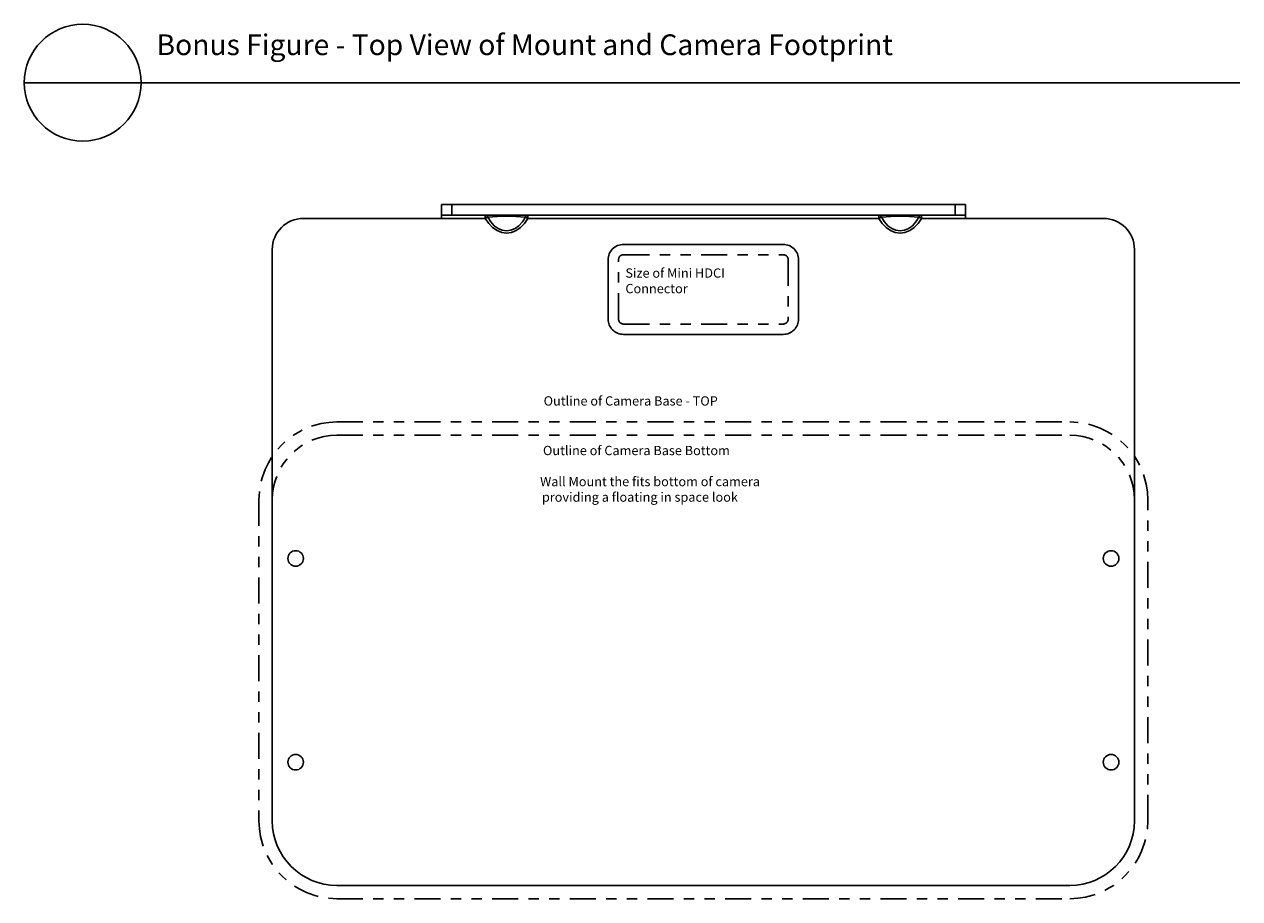
# Model space of a CAD drawing. Extents: x -87 to -40.4, y -11.5 to 10.
# Drawn here: x -52.2 to -40.4, y 0.4 to 8.8 of the extents above; entities that cross this region are included whole.
import ezdxf

# ---------------------------------------------------------------- set-up
doc = ezdxf.new("R2010")
doc.units = 0
doc.header["$MEASUREMENT"] = 0
doc.linetypes.add('PHANTOM', pattern=[0.5, 0.25, -0.05, 0.05, -0.05, 0.05, -0.05])
doc.layers.get('0').update_dxf_attribs({"linetype": 'CONTINUOUS'})
doc.layers.add('SLD-0', color=6, linetype='CONTINUOUS')

msp = doc.modelspace()

# ---------------------------------------------------------------- linework, layer by layer
for p, q in [((-52.1605, 8.2465), (-40.4243, 8.2465)), ((-43.0733, 6.9344), (-41.7403, 6.9344)), ((-49.7663, 4.2152), (-49.7663, 6.6344)), ((-41.4403, 4.2152), (-41.4403, 6.6344)), ((-49.7663, 4.2152), (-49.7663, 1.1156)), ((-41.4403, 1.1156), (-41.4403, 4.2152)), ((-49.1413, 0.4906), (-42.0653, 0.4906))]:
    msp.add_line(p, q)
at = {"color": 7, "linetype": 'Continuous'}
for p, q in [((-48.1333, 7.0704), (-48.0333, 7.0704)), ((-48.1333, 6.9654), (-48.1333, 7.0704)), ((-48.0333, 7.0704), (-43.1733, 7.0704)), ((-48.0333, 7.0704), (-48.0333, 6.9654)), ((-43.1733, 7.0704), (-43.0733, 7.0704)), ((-43.1733, 6.9654), (-43.1733, 7.0704)), ((-43.0733, 7.0704), (-43.0733, 6.9654)), ((-48.1333, 6.9344), (-49.4663, 6.9344)), ((-48.1333, 6.9654), (-48.1333, 6.9344)), ((-48.0333, 6.9654), (-48.1333, 6.9654)), ((-48.1333, 6.9344), (-47.7087, 6.9344)), ((-48.0333, 6.9654), (-43.1733, 6.9654)), ((-47.7087, 6.9344), (-47.7087, 6.9654)), ((-47.7087, 6.9344), (-47.6843, 6.9479)), ((-47.298, 6.9344), (-47.3224, 6.9479)), ((-47.298, 6.9654), (-47.298, 6.9344)), ((-47.298, 6.9344), (-43.9087, 6.9344)), ((-43.9087, 6.9344), (-43.9087, 6.9654)), ((-43.9087, 6.9344), (-43.8843, 6.9479)), ((-43.498, 6.9344), (-43.5224, 6.9479)), ((-43.498, 6.9654), (-43.498, 6.9344)), ((-43.498, 6.9344), (-43.0733, 6.9344)), ((-43.0733, 6.9654), (-43.1733, 6.9654)), ((-43.0733, 6.9344), (-43.0733, 6.9654))]:
    msp.add_line(p, q, dxfattribs=at)
at = {"color": 6, "linetype": 'PHANTOM'}
for p, q in [((-49.1413, 4.9685), (-42.0653, 4.9685)), ((-49.1413, 4.8402), (-42.0653, 4.8402)), ((-49.8947, 4.2152), (-49.8947, 1.1156)), ((-41.312, 1.1156), (-41.312, 4.2152)), ((-49.1413, 0.3622), (-42.0653, 0.3622))]:
    msp.add_line(p, q, dxfattribs=at)
at = {"color": 7, "linetype": 'Continuous'}
for points in [[(-47.298, 6.9344), (-47.3303, 6.8858), (-47.3684, 6.8462), (-47.4108, 6.817), (-47.4563, 6.7991), (-47.5033, 6.7931), (-47.5503, 6.7991), (-47.5958, 6.817), (-47.6383, 6.8462), (-47.6763, 6.8858), (-47.7087, 6.9344)], [(-47.6843, 6.9479), (-47.6558, 6.9022), (-47.6222, 6.865), (-47.5848, 6.8375), (-47.5448, 6.8207), (-47.5033, 6.815), (-47.4619, 6.8207), (-47.4218, 6.8375), (-47.3844, 6.865), (-47.3509, 6.9022), (-47.3224, 6.9479)], [(-43.498, 6.9344), (-43.5303, 6.8858), (-43.5684, 6.8462), (-43.6108, 6.817), (-43.6563, 6.7991), (-43.7033, 6.7931), (-43.7503, 6.7991), (-43.7958, 6.817), (-43.8383, 6.8462), (-43.8763, 6.8858), (-43.9087, 6.9344)], [(-43.8843, 6.9479), (-43.8558, 6.9022), (-43.8222, 6.865), (-43.7848, 6.8375), (-43.7448, 6.8207), (-43.7033, 6.815), (-43.6619, 6.8207), (-43.6218, 6.8375), (-43.5844, 6.865), (-43.5509, 6.9022), (-43.5224, 6.9479)]]:
    msp.add_lwpolyline(points, dxfattribs=at)
for centre, radius in [((-51.5964, 8.2465), 0.5641), ((-49.5403, 3.6496), 0.075), ((-41.6663, 3.6496), 0.075), ((-49.5403, 1.6811), 0.075), ((-41.6663, 1.6811), 0.075)]:
    msp.add_circle(centre, radius)
for centre, radius, start, end in [((-49.4663, 6.6344), 0.3, 90, 180), ((-41.7403, 6.6344), 0.3, 0, 90), ((-49.1413, 1.1156), 0.625, 180, 270), ((-42.0653, 1.1156), 0.625, 270, 0)]:
    msp.add_arc(centre, radius, start, end)
for centre, radius, start, end in [((-47.7096, 6.9383), 0.0271, 20.75142, 88.02171), ((-47.5033, 5.1156), 1.8413, 84.35953, 95.64047), ((-47.297, 6.9383), 0.0271, 91.97829, 159.24858), ((-43.9096, 6.9383), 0.0271, 20.75142, 88.02171), ((-43.7033, 5.1156), 1.8413, 84.35953, 95.64047), ((-43.497, 6.9383), 0.0271, 91.97829, 159.24858)]:
    msp.add_arc(centre, radius, start, end, dxfattribs=at)
at = {"linetype": 'PHANTOM'}
for centre, start, end in [((-46.3733, 6.5344), 90, 180), ((-44.8333, 6.5344), 0, 90), ((-46.3733, 5.9644), 180, 270), ((-44.8333, 5.9644), 270, 0)]:
    msp.add_arc(centre, 0.15, start, end, dxfattribs=at)
at = {"color": 6, "linetype": 'PHANTOM'}
for centre, radius, start, end in [((-49.1413, 4.2152), 0.7533, 90, 180), ((-42.0653, 4.2152), 0.7533, 0, 90), ((-49.1413, 4.2152), 0.625, 90, 180), ((-42.0653, 4.2152), 0.625, 0, 90), ((-49.1413, 1.1156), 0.7533, 180, 270), ((-42.0653, 1.1156), 0.7533, 270, 0)]:
    msp.add_arc(centre, radius, start, end, dxfattribs=at)
at = {"layer": 'SLD-0', "color": 0}
for p, q in [((-46.3733, 6.6844), (-44.8333, 6.6844)), ((-46.5233, 5.9644), (-46.5233, 6.5344)), ((-44.6833, 6.5344), (-44.6833, 5.9644)), ((-46.3733, 5.8144), (-44.8333, 5.8144))]:
    msp.add_line(p, q, dxfattribs=at)
at = {"layer": 'SLD-0', "linetype": 'PHANTOM'}
for p, q in [((-46.3733, 6.5844), (-44.8333, 6.5844)), ((-46.4233, 5.9644), (-46.4233, 6.5344)), ((-44.7833, 6.5344), (-44.7833, 5.9644)), ((-46.3733, 5.9144), (-44.8333, 5.9144))]:
    msp.add_line(p, q, dxfattribs=at)
for centre, start, end in [((-46.3733, 6.5344), 90, 180), ((-44.8333, 6.5344), 0, 90), ((-46.3733, 5.9644), 180, 270), ((-44.8333, 5.9644), 270, 0)]:
    msp.add_arc(centre, 0.05, start, end, dxfattribs=at)

# ---------------------------------------------------------------- texts
at = {"attachment_point": 1}
for s, width, insert, char_height in [('Bonus Figure - Top View of Mount and Camera Footprint', 10.397409, (-50.8835, 8.713), 0.2), ('{\\H1.2x;\\C6;Size of Mini HDCI Connector\\H0.83333x; }', 1.572791, (-46.3561, 6.4523), 0.075), ('\\pi0.4109;{\\C6;Outline of Camera Base - TOP}', 3.206809, (-47.1826, 5.2167), 0.09), ('\\pi0.33918;{\\C6;Outline of Camera Base Bottom\\P\\pi1.5767;\\P\\pi0.031676;Wall Mount the fits bottom of camera \\P\\pi0.22668;providing a floating in space look}', 3.153352, (-47.1826, 4.7378), 0.09)]:
    msp.add_mtext_dynamic_manual_height_columns(s, width=width, gutter_width=1, heights=[0], dxfattribs=dict(at, insert=insert, char_height=char_height))

doc.saveas('drawing.dxf')
